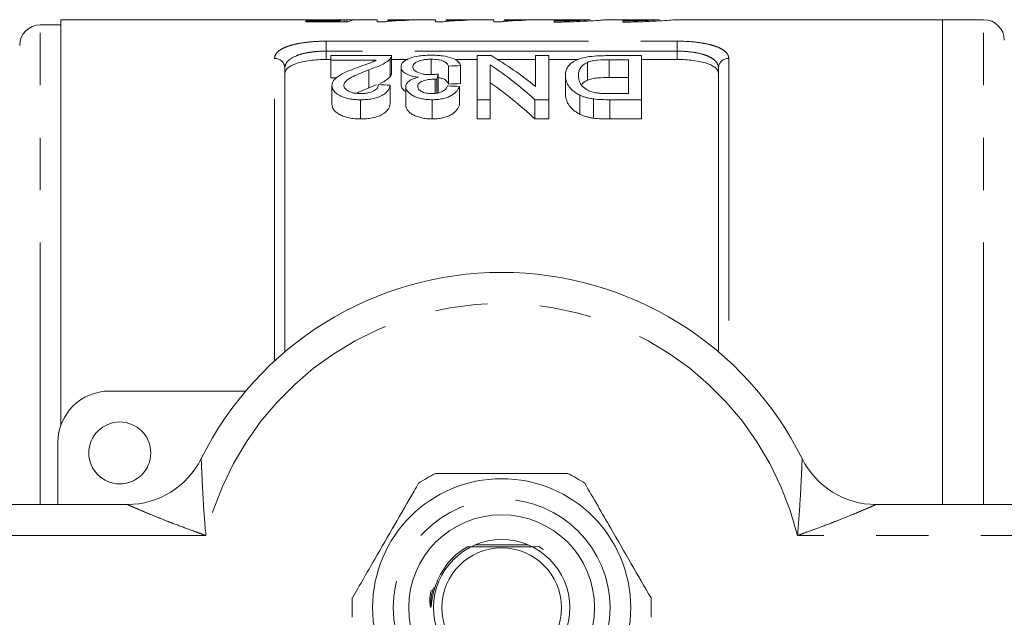
# Model space of a CAD drawing. Units: millimetres. Extents: x 172 to 234, y 96 to 256.
# Drawn here: x 194 to 218, y 110 to 125 of the extents above; entities that cross this region are included whole.
import ezdxf

# ---------------------------------------------------------------- set-up
doc = ezdxf.new("R2010")
doc.units = ezdxf.units.MM
doc.linetypes.add('PHANTOM', pattern=[12.7, 6.35, -1.27, 1.27, -1.27, 1.27, -1.27])

msp = doc.modelspace()

# ---------------------------------------------------------------- linework, layer by layer
at = {"color": 7, "linetype": 'Continuous', "lineweight": 15}
for p, q in [((195.109, 124.815), (194.609, 124.815)), ((201.024, 124.94), (195.109, 124.94)), ((195.109, 124.94), (195.109, 115.116)), ((201.039, 124.912), (201.859, 124.912)), ((201.039, 124.888), (201.039, 124.912)), ((202.065, 124.888), (201.039, 124.888)), ((201.958, 124.94), (201.333, 124.94)), ((201.859, 124.888), (201.859, 124.912)), ((201.972, 124.888), (201.972, 124.938)), ((202.033, 124.888), (202.033, 124.94)), ((202.77, 124.94), (202.279, 124.94)), ((202.77, 124.885), (202.77, 124.94)), ((202.77, 124.885), (202.938, 124.885)), ((202.936, 124.885), (202.77, 124.885)), ((204.181, 124.94), (203.027, 124.94)), ((203.027, 124.94), (203.027, 124.923)), ((203.539, 124.936), (203.539, 124.926)), ((204.181, 124.885), (204.181, 124.94)), ((204.181, 124.885), (204.349, 124.885)), ((204.346, 124.885), (204.181, 124.885)), ((205.591, 124.94), (204.437, 124.94)), ((204.437, 124.94), (204.437, 124.923)), ((204.95, 124.936), (204.95, 124.926)), ((205.591, 124.885), (205.591, 124.94)), ((205.591, 124.885), (205.759, 124.885)), ((205.756, 124.885), (205.591, 124.885)), ((207.3, 124.94), (205.847, 124.94)), ((205.847, 124.94), (205.847, 124.923)), ((206.36, 124.936), (206.36, 124.926)), ((207.053, 124.91), (207.053, 124.882)), ((207.3, 124.94), (207.3, 124.938)), ((207.3, 124.938), (207.931, 124.938)), ((209.606, 124.94), (208.285, 124.94)), ((208.72, 124.91), (208.72, 124.882)), ((216.459, 124.94), (209.952, 124.94)), ((217.459, 124.94), (216.459, 124.94)), ((216.459, 124.94), (216.459, 113.19)), ((201.644, 123.958), (201.644, 124.069)), ((201.644, 124.069), (203.115, 124.069)), ((203.115, 123.638), (203.115, 124.066)), ((205.192, 124.069), (205.527, 124.069)), ((205.192, 123), (205.192, 124.069)), ((206.606, 123.318), (206.606, 124.069)), ((206.606, 124.069), (206.923, 124.069)), ((206.923, 124.069), (206.923, 123)), ((208.367, 124.069), (209.173, 124.069)), ((209.173, 124.069), (209.173, 123)), ((201.644, 123.976), (201.534, 123.976)), ((202.745, 123.958), (201.644, 123.958)), ((201.644, 123.958), (201.644, 123.527)), ((203.085, 123.993), (203.085, 123.563)), ((203.513, 123.976), (203.115, 123.976)), ((203.346, 123.797), (203.346, 123.36)), ((204.078, 123.981), (204.078, 123.618)), ((204.5, 123.815), (204.5, 123.379)), ((205.192, 123.976), (204.647, 123.976)), ((204.788, 123.828), (204.788, 123.392)), ((205.509, 123.842), (205.509, 123)), ((206.606, 123.976), (205.684, 123.976)), ((207.647, 123.976), (206.923, 123.976)), ((207.86, 123.906), (207.86, 123.472)), ((208.856, 123.969), (208.392, 123.969)), ((208.392, 123.969), (208.392, 123.538)), ((208.856, 123.149), (208.856, 123.969)), ((210.034, 123.976), (209.173, 123.976)), ((200.534, 123.767), (200.534, 116.891)), ((202.566, 123.725), (202.566, 123.286)), ((204.243, 123.622), (204.243, 123.179)), ((207.327, 123.589), (207.327, 123.145)), ((211.034, 116.891), (211.034, 123.767)), ((201.644, 123.527), (201.784, 123.527)), ((201.673, 123.344), (201.673, 122.891)), ((202.566, 123.286), (202.755, 123.363)), ((203.086, 123.351), (203.086, 122.898)), ((203.461, 123.318), (203.461, 122.864)), ((204.172, 123.499), (204.172, 123.155)), ((204.213, 123.497), (204.213, 123.159)), ((204.759, 123.321), (204.759, 122.867)), ((208.392, 123.538), (208.856, 123.538)), ((207.679, 123.111), (207.679, 122.649)), ((208.399, 123.149), (208.856, 123.149)), ((202.365, 123), (202.365, 122.534)), ((204.101, 123), (204.101, 122.534)), ((205.509, 123), (205.192, 123)), ((205.192, 123), (205.192, 122.534)), ((205.509, 123), (205.509, 122.534)), ((206.923, 123), (206.588, 123)), ((206.588, 123), (206.588, 122.534)), ((206.923, 123), (206.923, 122.534)), ((208.006, 123.019), (208.006, 122.553)), ((209.173, 123), (208.404, 123)), ((208.404, 123), (208.404, 122.534)), ((209.173, 123), (209.173, 122.534)), ((205.192, 122.534), (205.509, 122.534)), ((206.588, 122.534), (206.923, 122.534)), ((208.404, 122.534), (209.173, 122.534)), ((196.284, 115.94), (199.583, 115.94)), ((195.034, 113.19), (195.034, 114.69)), ((185.284, 113.19), (196.714, 113.19)), ((214.854, 113.19), (226.284, 113.19)), ((206.414, 112.215), (205.154, 112.215)), ((206.79, 112.098), (206.683, 112.168))]:
    msp.add_line(p, q, dxfattribs=at)
at = {"color": 8, "linetype": 'PHANTOM', "lineweight": 0}
for p, q in [((194.609, 113.19), (194.609, 124.815)), ((217.459, 113.19), (217.459, 124.94)), ((201.534, 124.419), (210.034, 124.419)), ((201.534, 124.178), (201.534, 124.419)), ((210.034, 124.178), (210.034, 124.419)), ((201.534, 124.178), (201.534, 123.976)), ((210.034, 124.178), (201.534, 124.178)), ((210.034, 123.976), (210.034, 124.178)), ((200.284, 116.67), (200.284, 124)), ((211.284, 124), (211.284, 116.67)), ((198.62, 112.44), (185.284, 112.44)), ((226.284, 112.44), (212.949, 112.44))]:
    msp.add_line(p, q, dxfattribs=at)
at = {"color": 7, "linetype": 'Continuous', "lineweight": 15}
for centre, radius in [((196.534, 114.44), 0.75), ((205.784, 110.69), 3.125), ((205.784, 110.69), 2.25), ((205.784, 110.69), 1.65), ((205.784, 110.69), 1.45)]:
    msp.add_circle(centre, radius, dxfattribs=at)
at = {"color": 8, "linetype": 'PHANTOM', "lineweight": 0}
msp.add_circle((205.784, 110.69), 2.625, dxfattribs=at)
at = {"color": 7, "linetype": 'Continuous', "lineweight": 15}
for centre, radius, start, end in [((194.609, 124.315), 0.5, 90, 180), ((217.459, 124.44), 0.5, 0, 90), ((205.784, 110.69), 8.125, 26.3878, 153.6122), ((196.284, 114.69), 1.25, 90, 180), ((196.714, 115.19), 2, 270, 333.6122), ((214.854, 115.19), 2, 206.3878, 270), ((205.784, 110.69), 3.625, 116.2916, 123.7084), ((205.784, 110.69), 3.625, 56.2916, 63.7084), ((205.784, 110.69), 3.625, 176.2916, 183.7084), ((205.784, 110.69), 3.625, 356.2916, 3.7084)]:
    msp.add_arc(centre, radius, start, end, dxfattribs=at)
at = {"color": 8, "linetype": 'PHANTOM', "lineweight": 0}
for centre, radius, start, end in [((200.292, 123.758), 0.242, 2.0194, 91.8867), ((211.276, 123.758), 0.242, 88.1133, 177.9806), ((205.784, 110.69), 7.375, 13.7265, 166.2735)]:
    msp.add_arc(centre, radius, start, end, dxfattribs=at)
at = {"color": 7, "linetype": 'Continuous', "lineweight": 15}
for centre, major_axis, ratio, start_param, end_param in [((202.016, 110.69), (0, 14.25), 0.174787, 0.017655, 0.063137), ((202.789, 110.69), (114, 0), 0.125, 1.575178, 1.577427), ((202.279, 110.69), (0, 14.25), 0.175, 0, 0.085692), ((202.331, 110.69), (0, 14.275), 0.642148, 5.798041, 5.926978), ((260.626, 110.69), (142.75, 0), 0.1, 1.972686, 1.974882), ((201.946, 110.69), (0, 14.275), 0.642148, 5.75225, 5.883936), ((204.936, 110.69), (0, 14.275), 0.114583, 0.437294, 0.457466), ((137.152, 110.69), (142.75, 0), 0.1, 1.090678, 1.092955), ((138.249, 110.69), (142.75, 0), 0.1, 1.086116, 1.088399), ((260.626, 110.69), (138.75, 0), 0.1, 1.984971, 1.987243), ((201.946, 110.69), (0, 13.875), 0.642148, 5.735236, 5.871742)]:
    msp.add_ellipse(centre, major_axis=major_axis, ratio=ratio, start_param=start_param, end_param=end_param, dxfattribs=at)
for points, knots in [([(201.583, 124.934), (201.517, 124.934), (201.383, 124.934), (201.198, 124.937), (201.072, 124.94), (201.034, 124.94), (201.024, 124.94)], [0, 0, 0, 0, 0.265983, 0.533829, 0.869502, 1, 1, 1, 1]), ([(201.333, 124.94), (201.352, 124.94), (201.398, 124.94), (201.512, 124.939), (201.602, 124.939), (201.649, 124.939)], [0, 0, 0, 0, 0.24319, 0.593219, 1, 1, 1, 1]), ([(201.972, 124.938), (201.945, 124.937), (201.917, 124.937), (201.857, 124.936), (201.826, 124.936), (201.76, 124.935), (201.726, 124.934), (201.673, 124.934), (201.656, 124.934), (201.62, 124.934), (201.602, 124.934), (201.583, 124.934)], [0, 0, 0, 0, 0.25, 0.25, 0.5, 0.5, 0.75, 0.75, 0.875, 0.875, 1, 1, 1, 1]), ([(201.649, 124.939), (201.688, 124.939), (201.727, 124.939), (201.803, 124.94), (201.84, 124.94), (201.906, 124.94), (201.937, 124.94), (201.99, 124.94), (202.012, 124.94), (202.033, 124.94)], [0, 0, 0, 0, 0.25, 0.25, 0.5, 0.5, 0.75, 0.75, 1, 1, 1, 1]), ([(203.539, 124.926), (203.476, 124.925), (203.413, 124.923), (203.295, 124.918), (203.239, 124.915), (203.136, 124.909), (203.088, 124.905), (203.024, 124.898), (203.003, 124.896), (202.967, 124.891), (202.951, 124.888), (202.936, 124.885)], [0, 0, 0, 0, 0.25, 0.25, 0.5, 0.5, 0.75, 0.75, 0.875, 0.875, 1, 1, 1, 1]), ([(203.027, 124.923), (203.045, 124.924), (203.063, 124.925), (203.101, 124.926), (203.12, 124.927), (203.18, 124.929), (203.222, 124.93), (203.309, 124.933), (203.353, 124.933), (203.444, 124.935), (203.491, 124.936), (203.539, 124.936)], [0, 0, 0, 0, 0.125, 0.125, 0.25, 0.25, 0.5, 0.5, 0.75, 0.75, 1, 1, 1, 1]), ([(204.95, 124.926), (204.886, 124.925), (204.823, 124.923), (204.705, 124.918), (204.65, 124.915), (204.546, 124.909), (204.498, 124.905), (204.434, 124.898), (204.414, 124.896), (204.377, 124.891), (204.361, 124.888), (204.346, 124.885)], [0, 0, 0, 0, 0.25, 0.25, 0.5, 0.5, 0.75, 0.75, 0.875, 0.875, 1, 1, 1, 1]), ([(204.437, 124.923), (204.455, 124.924), (204.473, 124.925), (204.511, 124.926), (204.531, 124.927), (204.591, 124.929), (204.633, 124.93), (204.72, 124.933), (204.764, 124.933), (204.854, 124.935), (204.902, 124.936), (204.95, 124.936)], [0, 0, 0, 0, 0.125, 0.125, 0.25, 0.25, 0.5, 0.5, 0.75, 0.75, 1, 1, 1, 1]), ([(206.36, 124.926), (206.296, 124.925), (206.233, 124.923), (206.116, 124.918), (206.06, 124.915), (205.956, 124.909), (205.908, 124.905), (205.844, 124.898), (205.824, 124.896), (205.787, 124.891), (205.772, 124.888), (205.756, 124.885)], [0, 0, 0, 0, 0.25, 0.25, 0.5, 0.5, 0.75, 0.75, 0.875, 0.875, 1, 1, 1, 1]), ([(205.847, 124.923), (205.865, 124.924), (205.883, 124.925), (205.921, 124.926), (205.941, 124.927), (206.001, 124.929), (206.043, 124.93), (206.13, 124.933), (206.174, 124.933), (206.265, 124.935), (206.312, 124.936), (206.36, 124.936)], [0, 0, 0, 0, 0.125, 0.125, 0.25, 0.25, 0.5, 0.5, 0.75, 0.75, 1, 1, 1, 1]), ([(207.053, 124.882), (207.1, 124.882), (207.287, 124.883), (207.607, 124.892), (207.956, 124.911), (208.196, 124.929), (208.311, 124.94), (208.291, 124.939), (208.285, 124.939)], [0, 0, 0, 0, 0.071819, 0.282126, 0.492742, 0.704107, 0.915518, 1, 1, 1, 1]), ([(207.931, 124.938), (207.911, 124.937), (207.873, 124.935), (207.767, 124.928), (207.7, 124.925), (207.541, 124.918), (207.451, 124.915), (207.257, 124.911), (207.156, 124.91), (207.053, 124.91)], [0, 0, 0, 0, 0.25, 0.25, 0.5, 0.5, 0.75, 0.75, 1, 1, 1, 1]), ([(209.606, 124.939), (209.606, 124.939), (209.607, 124.939), (209.488, 124.931), (209.285, 124.921), (209.017, 124.912), (208.818, 124.91), (208.72, 124.91)], [0, 0, 0, 0, 0.164861, 0.374499, 0.584443, 0.794676, 1, 1, 1, 1]), ([(208.72, 124.882), (208.767, 124.882), (208.954, 124.883), (209.274, 124.892), (209.623, 124.911), (209.863, 124.929), (209.978, 124.94), (209.958, 124.939), (209.952, 124.939)], [0, 0, 0, 0, 0.07182, 0.28213, 0.492749, 0.704117, 0.915531, 1, 1, 1, 1]), ([(203.115, 124.069), (203.115, 124.056), (203.114, 124.044), (203.104, 124.018), (203.095, 124.005), (203.085, 123.993)], [0, 0, 0, 0, 0.5, 0.5, 1, 1, 1, 1]), ([(203.346, 123.797), (203.347, 123.817), (203.349, 123.836), (203.366, 123.874), (203.379, 123.892), (203.414, 123.927), (203.437, 123.944), (203.49, 123.974), (203.521, 123.988), (203.623, 124.027), (203.705, 124.048), (203.843, 124.067), (203.891, 124.072), (203.988, 124.078), (204.038, 124.079), (204.088, 124.08)], [0, 0, 0, 0, 0.125, 0.125, 0.25, 0.25, 0.375, 0.375, 0.5, 0.5, 0.75, 0.75, 0.875, 0.875, 1, 1, 1, 1]), ([(204.088, 124.08), (204.134, 124.079), (204.179, 124.078), (204.267, 124.073), (204.311, 124.069), (204.437, 124.052), (204.513, 124.034), (204.64, 123.987), (204.691, 123.959), (204.743, 123.913), (204.757, 123.897), (204.777, 123.863), (204.783, 123.845), (204.788, 123.828)], [0, 0, 0, 0, 0.125, 0.125, 0.25, 0.25, 0.5, 0.5, 0.75, 0.75, 0.875, 0.875, 1, 1, 1, 1]), ([(207.327, 123.589), (207.328, 123.622), (207.33, 123.654), (207.345, 123.717), (207.357, 123.748), (207.393, 123.808), (207.417, 123.837), (207.476, 123.892), (207.512, 123.918), (207.602, 123.965), (207.653, 123.986), (207.774, 124.022), (207.841, 124.035), (207.986, 124.053), (208.062, 124.06), (208.213, 124.067), (208.29, 124.069), (208.367, 124.069)], [0, 0, 0, 0, 0.125, 0.125, 0.25, 0.25, 0.375, 0.375, 0.5, 0.5, 0.625, 0.625, 0.75, 0.75, 0.875, 0.875, 1, 1, 1, 1]), ([(201.534, 123.976), (201.466, 123.976), (201.4, 123.974), (201.268, 123.966), (201.203, 123.96), (201.08, 123.943), (201.022, 123.933), (200.913, 123.91), (200.862, 123.896), (200.725, 123.85), (200.654, 123.812), (200.582, 123.749), (200.564, 123.727), (200.54, 123.681), (200.534, 123.657), (200.534, 123.633)], [0, 0, 0, 0, 0.125, 0.125, 0.25, 0.25, 0.375, 0.375, 0.5, 0.5, 0.75, 0.75, 0.875, 0.875, 1, 1, 1, 1]), ([(201.673, 123.344), (201.674, 123.368), (201.677, 123.392), (201.695, 123.437), (201.708, 123.459), (201.761, 123.524), (201.813, 123.563), (201.932, 123.635), (202.002, 123.667), (202.147, 123.728), (202.221, 123.757), (202.297, 123.785)], [0, 0, 0, 0, 0.125, 0.125, 0.25, 0.25, 0.5, 0.5, 0.75, 0.75, 1, 1, 1, 1]), ([(202.297, 123.785), (202.377, 123.813), (202.456, 123.841), (202.573, 123.882), (202.612, 123.896), (202.684, 123.926), (202.715, 123.942), (202.745, 123.958)], [0, 0, 0, 0, 0.5, 0.5, 0.75, 0.75, 1, 1, 1, 1]), ([(203.085, 123.993), (203.073, 123.98), (203.061, 123.967), (203.033, 123.943), (203.016, 123.931), (202.964, 123.895), (202.923, 123.871), (202.785, 123.805), (202.677, 123.764), (202.566, 123.725)], [0, 0, 0, 0, 0.125, 0.125, 0.25, 0.25, 0.5, 0.5, 1, 1, 1, 1]), ([(203.768, 123.544), (203.736, 123.548), (203.704, 123.552), (203.643, 123.564), (203.613, 123.571), (203.531, 123.596), (203.485, 123.617), (203.429, 123.653), (203.414, 123.665), (203.388, 123.691), (203.377, 123.704), (203.353, 123.744), (203.347, 123.771), (203.346, 123.797)], [0, 0, 0, 0, 0.125, 0.125, 0.25, 0.25, 0.5, 0.5, 0.625, 0.625, 0.75, 0.75, 1, 1, 1, 1]), ([(204.078, 123.981), (204.047, 123.981), (204.017, 123.98), (203.957, 123.976), (203.926, 123.973), (203.842, 123.959), (203.792, 123.945), (203.712, 123.91), (203.681, 123.89), (203.652, 123.856), (203.646, 123.844), (203.636, 123.821), (203.635, 123.808), (203.634, 123.796)], [0, 0, 0, 0, 0.125, 0.125, 0.25, 0.25, 0.5, 0.5, 0.75, 0.75, 0.875, 0.875, 1, 1, 1, 1]), ([(203.634, 123.796), (203.635, 123.785), (203.636, 123.773), (203.645, 123.75), (203.651, 123.739), (203.679, 123.705), (203.709, 123.684), (203.786, 123.647), (203.833, 123.632), (203.912, 123.617), (203.94, 123.613), (203.997, 123.608), (204.027, 123.608), (204.056, 123.607)], [0, 0, 0, 0, 0.125, 0.125, 0.25, 0.25, 0.5, 0.5, 0.75, 0.75, 0.875, 0.875, 1, 1, 1, 1]), ([(204.5, 123.815), (204.489, 123.837), (204.476, 123.858), (204.436, 123.898), (204.411, 123.917), (204.34, 123.95), (204.294, 123.962), (204.216, 123.974), (204.19, 123.977), (204.134, 123.98), (204.106, 123.981), (204.078, 123.981)], [0, 0, 0, 0, 0.25, 0.25, 0.5, 0.5, 0.75, 0.75, 0.875, 0.875, 1, 1, 1, 1]), ([(207.86, 123.906), (207.838, 123.895), (207.817, 123.885), (207.78, 123.862), (207.764, 123.85), (207.722, 123.814), (207.701, 123.787), (207.669, 123.732), (207.659, 123.704), (207.647, 123.646), (207.645, 123.616), (207.644, 123.586)], [0, 0, 0, 0, 0.125, 0.125, 0.25, 0.25, 0.5, 0.5, 0.75, 0.75, 1, 1, 1, 1]), ([(208.392, 123.969), (208.296, 123.969), (208.199, 123.968), (208.059, 123.954), (208.014, 123.948), (207.952, 123.935), (207.932, 123.93), (207.894, 123.919), (207.877, 123.912), (207.86, 123.906)], [0, 0, 0, 0, 0.5, 0.5, 0.75, 0.75, 0.875, 0.875, 1, 1, 1, 1]), ([(211.034, 123.633), (211.034, 123.682), (211.011, 123.728), (210.939, 123.791), (210.91, 123.811), (210.84, 123.848), (210.799, 123.865), (210.707, 123.896), (210.657, 123.909), (210.549, 123.933), (210.489, 123.943), (210.305, 123.968), (210.171, 123.976), (210.034, 123.976)], [0, 0, 0, 0, 0.25, 0.25, 0.375, 0.375, 0.5, 0.5, 0.625, 0.625, 0.75, 0.75, 1, 1, 1, 1]), ([(202.566, 123.725), (202.433, 123.675), (202.302, 123.622), (202.125, 123.533), (202.069, 123.501), (202.008, 123.446), (201.991, 123.427), (201.974, 123.398), (201.969, 123.387), (201.963, 123.367), (201.962, 123.356), (201.961, 123.345)], [0, 0, 0, 0, 0.5, 0.5, 0.75, 0.75, 0.875, 0.875, 0.9375, 0.9375, 1, 1, 1, 1]), ([(202.831, 123.394), (202.843, 123.399), (202.909, 123.426), (203.001, 123.482), (203.057, 123.535), (203.085, 123.563)], [0, 0, 0, 0, 0.100211, 0.542404, 1, 1, 1, 1]), ([(203.085, 123.563), (203.094, 123.575), (203.108, 123.595), (203.115, 123.62), (203.115, 123.632), (203.115, 123.638)], [0, 0, 0, 0, 0.516325, 0.780338, 1, 1, 1, 1]), ([(203.461, 123.318), (203.462, 123.33), (203.463, 123.342), (203.469, 123.366), (203.474, 123.377), (203.494, 123.411), (203.514, 123.433), (203.567, 123.473), (203.601, 123.491), (203.659, 123.513), (203.679, 123.52), (203.722, 123.533), (203.745, 123.538), (203.768, 123.544)], [0, 0, 0, 0, 0.125, 0.125, 0.25, 0.25, 0.5, 0.5, 0.75, 0.75, 0.875, 0.875, 1, 1, 1, 1]), ([(204.056, 123.607), (204.072, 123.608), (204.088, 123.608), (204.12, 123.609), (204.135, 123.611), (204.182, 123.614), (204.213, 123.618), (204.243, 123.622)], [0, 0, 0, 0, 0.25, 0.25, 0.5, 0.5, 1, 1, 1, 1]), ([(207.679, 123.111), (207.646, 123.128), (207.614, 123.145), (207.558, 123.181), (207.532, 123.2), (207.464, 123.258), (207.428, 123.3), (207.374, 123.383), (207.356, 123.424), (207.332, 123.507), (207.328, 123.549), (207.327, 123.589)], [0, 0, 0, 0, 0.125, 0.125, 0.25, 0.25, 0.5, 0.5, 0.75, 0.75, 1, 1, 1, 1]), ([(207.644, 123.586), (207.645, 123.55), (207.648, 123.512), (207.669, 123.436), (207.684, 123.398), (207.741, 123.323), (207.782, 123.287), (207.859, 123.238), (207.888, 123.222), (207.936, 123.202), (207.953, 123.195), (207.989, 123.184), (208.008, 123.179), (208.028, 123.174)], [0, 0, 0, 0, 0.25, 0.25, 0.5, 0.5, 0.75, 0.75, 0.875, 0.875, 0.9375, 0.9375, 1, 1, 1, 1]), ([(202.365, 123), (202.319, 123), (202.272, 123.001), (202.181, 123.009), (202.136, 123.015), (202.049, 123.032), (202.008, 123.042), (201.931, 123.068), (201.895, 123.084), (201.801, 123.134), (201.751, 123.173), (201.703, 123.236), (201.692, 123.258), (201.676, 123.301), (201.674, 123.322), (201.673, 123.344)], [0, 0, 0, 0, 0.125, 0.125, 0.25, 0.25, 0.375, 0.375, 0.5, 0.5, 0.75, 0.75, 0.875, 0.875, 1, 1, 1, 1]), ([(201.961, 123.345), (201.963, 123.32), (201.97, 123.295), (202.01, 123.247), (202.039, 123.225), (202.096, 123.196), (202.117, 123.188), (202.162, 123.173), (202.186, 123.167), (202.237, 123.157), (202.263, 123.154), (202.317, 123.15), (202.344, 123.149), (202.372, 123.149)], [0, 0, 0, 0, 0.25, 0.25, 0.5, 0.5, 0.625, 0.625, 0.75, 0.75, 0.875, 0.875, 1, 1, 1, 1]), ([(203.086, 123.351), (203.081, 123.329), (203.076, 123.307), (203.058, 123.264), (203.045, 123.242), (203.014, 123.199), (202.994, 123.178), (202.946, 123.138), (202.918, 123.119), (202.82, 123.067), (202.738, 123.04), (202.603, 123.015), (202.556, 123.009), (202.462, 123.002), (202.413, 123), (202.365, 123)], [0, 0, 0, 0, 0.125, 0.125, 0.25, 0.25, 0.375, 0.375, 0.5, 0.5, 0.75, 0.75, 0.875, 0.875, 1, 1, 1, 1]), ([(202.372, 123.149), (202.401, 123.149), (202.431, 123.15), (202.488, 123.154), (202.517, 123.158), (202.6, 123.174), (202.649, 123.191), (202.708, 123.223), (202.725, 123.234), (202.754, 123.259), (202.765, 123.272), (202.782, 123.298), (202.788, 123.312), (202.796, 123.339), (202.797, 123.353), (202.798, 123.366)], [0, 0, 0, 0, 0.125, 0.125, 0.25, 0.25, 0.5, 0.5, 0.625, 0.625, 0.75, 0.75, 0.875, 0.875, 1, 1, 1, 1]), ([(203.346, 123.36), (203.35, 123.327), (203.357, 123.268), (203.43, 123.215), (203.461, 123.192)], [0, 0, 0, 0, 0.562202, 1, 1, 1, 1]), ([(204.101, 123), (204.059, 123.001), (204.016, 123.002), (203.934, 123.01), (203.893, 123.016), (203.814, 123.033), (203.777, 123.043), (203.706, 123.066), (203.673, 123.08), (203.584, 123.125), (203.539, 123.161), (203.493, 123.219), (203.481, 123.238), (203.465, 123.278), (203.463, 123.298), (203.461, 123.318)], [0, 0, 0, 0, 0.125, 0.125, 0.25, 0.25, 0.375, 0.375, 0.5, 0.5, 0.75, 0.75, 0.875, 0.875, 1, 1, 1, 1]), ([(204.172, 123.499), (204.145, 123.498), (204.118, 123.498), (204.065, 123.494), (204.039, 123.491), (203.962, 123.48), (203.914, 123.469), (203.849, 123.446), (203.831, 123.438), (203.798, 123.418), (203.786, 123.407), (203.756, 123.373), (203.751, 123.348), (203.75, 123.323)], [0, 0, 0, 0, 0.125, 0.125, 0.25, 0.25, 0.5, 0.5, 0.625, 0.625, 0.75, 0.75, 1, 1, 1, 1]), ([(203.75, 123.323), (203.75, 123.312), (203.751, 123.301), (203.758, 123.28), (203.764, 123.269), (203.787, 123.237), (203.811, 123.218), (203.874, 123.184), (203.912, 123.17), (203.977, 123.157), (203.999, 123.154), (204.045, 123.15), (204.069, 123.149), (204.092, 123.149)], [0, 0, 0, 0, 0.125, 0.125, 0.25, 0.25, 0.5, 0.5, 0.75, 0.75, 0.875, 0.875, 1, 1, 1, 1]), ([(204.092, 123.149), (204.118, 123.149), (204.143, 123.15), (204.192, 123.154), (204.216, 123.158), (204.285, 123.172), (204.327, 123.187), (204.393, 123.224), (204.417, 123.245), (204.443, 123.279), (204.451, 123.29), (204.463, 123.313), (204.467, 123.324), (204.471, 123.336)], [0, 0, 0, 0, 0.125, 0.125, 0.25, 0.25, 0.5, 0.5, 0.75, 0.75, 0.875, 0.875, 1, 1, 1, 1]), ([(204.759, 123.321), (204.752, 123.301), (204.744, 123.282), (204.722, 123.243), (204.709, 123.224), (204.66, 123.167), (204.616, 123.13), (204.53, 123.083), (204.497, 123.069), (204.428, 123.043), (204.391, 123.033), (204.312, 123.016), (204.271, 123.01), (204.187, 123.002), (204.144, 123), (204.101, 123)], [0, 0, 0, 0, 0.125, 0.125, 0.25, 0.25, 0.5, 0.5, 0.625, 0.625, 0.75, 0.75, 0.875, 0.875, 1, 1, 1, 1]), ([(204.213, 123.497), (204.206, 123.498), (204.199, 123.498), (204.193, 123.498), (204.189, 123.498), (204.186, 123.498), (204.182, 123.498), (204.179, 123.499), (204.175, 123.499), (204.172, 123.499)], [0, 0, 0, 0, 0.00004158993, 0.00004158993, 0.00004158993, 0.00006241611, 0.00006241611, 0.00006241611, 0.00008325357, 0.00008325357, 0.00008325357, 0.00008325357]), ([(204.243, 123.539), (204.274, 123.533), (204.339, 123.52), (204.426, 123.478), (204.474, 123.429), (204.494, 123.391), (204.5, 123.379)], [0, 0, 0, 0, 0.20773, 0.42627, 0.824232, 1, 1, 1, 1]), ([(207.722, 123.357), (207.736, 123.379), (207.761, 123.423), (207.828, 123.456), (207.86, 123.472)], [0, 0, 0, 0, 0.5209922, 1, 1, 1, 1]), ([(207.86, 123.472), (207.877, 123.479), (207.894, 123.486), (207.931, 123.497), (207.951, 123.502), (208.014, 123.516), (208.059, 123.523), (208.198, 123.537), (208.296, 123.538), (208.392, 123.538)], [0, 0, 0, 0, 0.125, 0.125, 0.25, 0.25, 0.5, 0.5, 1, 1, 1, 1]), ([(202.267, 123.156), (202.298, 123.172), (202.393, 123.218), (202.497, 123.259), (202.566, 123.286)], [0, 0, 0, 0, 0.336053, 1, 1, 1, 1]), ([(207.327, 123.145), (207.328, 123.103), (207.332, 123.061), (207.356, 122.975), (207.374, 122.931), (207.427, 122.846), (207.462, 122.804), (207.53, 122.742), (207.557, 122.723), (207.614, 122.685), (207.645, 122.667), (207.679, 122.649)], [0, 0, 0, 0, 0.25, 0.25, 0.5, 0.5, 0.75, 0.75, 0.875, 0.875, 1, 1, 1, 1]), ([(208.006, 123.019), (207.976, 123.023), (207.945, 123.028), (207.886, 123.04), (207.858, 123.047), (207.802, 123.062), (207.776, 123.071), (207.726, 123.09), (207.702, 123.101), (207.679, 123.111)], [0, 0, 0, 0, 0.25, 0.25, 0.5, 0.5, 0.75, 0.75, 1, 1, 1, 1]), ([(208.028, 123.174), (208.057, 123.169), (208.087, 123.164), (208.148, 123.157), (208.179, 123.155), (208.273, 123.149), (208.336, 123.149), (208.399, 123.149)], [0, 0, 0, 0, 0.25, 0.25, 0.5, 0.5, 1, 1, 1, 1]), ([(201.673, 122.891), (201.674, 122.869), (201.676, 122.846), (201.691, 122.802), (201.702, 122.78), (201.734, 122.736), (201.755, 122.715), (201.803, 122.676), (201.831, 122.656), (201.894, 122.622), (201.929, 122.606), (202.005, 122.579), (202.047, 122.567), (202.134, 122.55), (202.179, 122.544), (202.272, 122.535), (202.318, 122.534), (202.365, 122.534)], [0, 0, 0, 0, 0.125, 0.125, 0.25, 0.25, 0.375, 0.375, 0.5, 0.5, 0.625, 0.625, 0.75, 0.75, 0.875, 0.875, 1, 1, 1, 1]), ([(202.365, 122.534), (202.413, 122.534), (202.461, 122.535), (202.554, 122.543), (202.601, 122.549), (202.736, 122.575), (202.819, 122.603), (202.949, 122.674), (202.997, 122.717), (203.045, 122.784), (203.057, 122.807), (203.076, 122.853), (203.081, 122.876), (203.086, 122.898)], [0, 0, 0, 0, 0.125, 0.125, 0.25, 0.25, 0.5, 0.5, 0.75, 0.75, 0.875, 0.875, 1, 1, 1, 1]), ([(203.461, 122.864), (203.463, 122.844), (203.465, 122.823), (203.48, 122.783), (203.492, 122.762), (203.523, 122.723), (203.541, 122.703), (203.585, 122.667), (203.612, 122.649), (203.671, 122.618), (203.703, 122.604), (203.774, 122.579), (203.812, 122.568), (203.89, 122.551), (203.931, 122.544), (204.015, 122.536), (204.058, 122.534), (204.101, 122.534)], [0, 0, 0, 0, 0.125, 0.125, 0.25, 0.25, 0.375, 0.375, 0.5, 0.5, 0.625, 0.625, 0.75, 0.75, 0.875, 0.875, 1, 1, 1, 1]), ([(204.101, 122.534), (204.144, 122.534), (204.187, 122.536), (204.271, 122.544), (204.313, 122.55), (204.391, 122.568), (204.428, 122.579), (204.497, 122.605), (204.529, 122.62), (204.615, 122.669), (204.66, 122.707), (204.709, 122.766), (204.722, 122.786), (204.744, 122.826), (204.752, 122.847), (204.759, 122.867)], [0, 0, 0, 0, 0.125, 0.125, 0.25, 0.25, 0.375, 0.375, 0.5, 0.5, 0.75, 0.75, 0.875, 0.875, 1, 1, 1, 1]), ([(207.679, 122.649), (207.702, 122.639), (207.726, 122.628), (207.775, 122.608), (207.802, 122.598), (207.857, 122.582), (207.886, 122.575), (207.945, 122.563), (207.976, 122.558), (208.006, 122.553)], [0, 0, 0, 0, 0.25, 0.25, 0.5, 0.5, 0.75, 0.75, 1, 1, 1, 1]), ([(207.39, 113.94), (207.073, 113.94), (206.431, 113.94), (205.34, 113.94), (204.596, 113.94), (204.179, 113.94)], [0, 0, 0, 0, 0.299907, 0.606839, 1, 1, 1, 1]), ([(203.773, 113.706), (203.736, 113.642), (203.546, 113.313), (203.192, 112.699), (202.685, 111.821), (202.346, 111.235), (202.167, 110.924)], [0, 0, 0, 0, 0.069513, 0.36188, 0.661405, 1, 1, 1, 1]), ([(209.402, 110.924), (209.243, 111.199), (208.922, 111.755), (208.377, 112.7), (208.005, 113.344), (207.796, 113.706)], [0, 0, 0, 0, 0.299907, 0.606839, 1, 1, 1, 1]), ([(204.957, 112.167), (204.904, 112.134), (204.686, 111.999), (204.452, 111.752), (204.276, 111.457), (204.186, 111.25), (204.121, 111.029), (204.093, 110.857), (204.079, 110.749), (204.075, 110.72), (204.071, 110.708), (204.07, 110.705), (204.069, 110.703), (204.068, 110.703), (204.067, 110.702), (204.066, 110.703), (204.065, 110.704), (204.062, 110.708), (204.056, 110.73), (204.047, 110.821), (204.039, 110.957), (204.069, 111.069), (204.081, 111.113)], [0, 0, 0, 0, 0.085189, 0.348409, 0.451439, 0.55256, 0.654587, 0.764607, 0.78975, 0.802337, 0.805487, 0.806591, 0.807701, 0.808283, 0.80887, 0.809386, 0.810114, 0.811497, 0.817578, 0.841604, 0.937346, 1, 1, 1, 1]), ([(204.957, 112.167), (205.073, 112.167), (205.352, 112.166), (205.843, 112.165), (206.314, 112.166), (206.579, 112.167), (206.683, 112.168)], [0, 0, 0, 0, 0.211159, 0.509198, 0.807615, 1, 1, 1, 1]), ([(204.064, 110.692), (204.067, 110.848), (204.069, 111.016), (204.135, 111.167), (204.14, 111.178)], [0, 0, 0, 0, 0.925782, 1, 1, 1, 1])]:
    msp.add_open_spline(points, degree=3, knots=knots, dxfattribs=at)
at = {"color": 8, "linetype": 'PHANTOM', "lineweight": 0}
for points, knots in [([(200.284, 124), (200.284, 124.031), (200.292, 124.06), (200.321, 124.117), (200.343, 124.145), (200.402, 124.196), (200.438, 124.22), (200.526, 124.266), (200.577, 124.286), (200.69, 124.323), (200.754, 124.34), (200.891, 124.369), (200.963, 124.38), (201.118, 124.4), (201.2, 124.407), (201.365, 124.417), (201.449, 124.419), (201.534, 124.419)], [0, 0, 0, 0, 0.125, 0.125, 0.25, 0.25, 0.375, 0.375, 0.5, 0.5, 0.625, 0.625, 0.75, 0.75, 0.875, 0.875, 1, 1, 1, 1]), ([(210.034, 124.419), (210.206, 124.419), (210.375, 124.409), (210.606, 124.38), (210.681, 124.368), (210.817, 124.339), (210.879, 124.323), (210.993, 124.286), (211.044, 124.265), (211.131, 124.22), (211.167, 124.196), (211.226, 124.144), (211.248, 124.117), (211.277, 124.06), (211.284, 124.031), (211.284, 124)], [0, 0, 0, 0, 0.25, 0.25, 0.375, 0.375, 0.5, 0.5, 0.625, 0.625, 0.75, 0.75, 0.875, 0.875, 1, 1, 1, 1]), ([(201.534, 124.178), (201.465, 124.178), (201.398, 124.176), (201.265, 124.166), (201.199, 124.159), (201.075, 124.14), (201.017, 124.128), (200.907, 124.1), (200.856, 124.083), (200.721, 124.028), (200.65, 123.983), (200.581, 123.908), (200.563, 123.881), (200.54, 123.825), (200.534, 123.796), (200.534, 123.767)], [0, 0, 0, 0, 0.125, 0.125, 0.25, 0.25, 0.375, 0.375, 0.5, 0.5, 0.75, 0.75, 0.875, 0.875, 1, 1, 1, 1]), ([(211.034, 123.767), (211.034, 123.826), (211.012, 123.882), (210.942, 123.958), (210.913, 123.982), (210.844, 124.026), (210.804, 124.046), (210.713, 124.083), (210.663, 124.099), (210.554, 124.128), (210.494, 124.14), (210.309, 124.168), (210.172, 124.178), (210.034, 124.178)], [0, 0, 0, 0, 0.25, 0.25, 0.375, 0.375, 0.5, 0.5, 0.625, 0.625, 0.75, 0.75, 1, 1, 1, 1]), ([(198.506, 114.301), (198.506, 114.301), (198.506, 114.301), (198.507, 114.28), (198.51, 114.205), (198.515, 114.087), (198.525, 113.852), (198.539, 113.574), (198.567, 113.079), (198.593, 112.722), (198.62, 112.443), (198.62, 112.44)], [0, 0, 0, 0, 0.004506, 0.068325, 0.123238, 0.208997, 0.293211, 0.507473, 0.610434, 0.996462, 1, 1, 1, 1]), ([(212.949, 112.44), (212.949, 112.443), (212.976, 112.722), (213.002, 113.079), (213.03, 113.574), (213.044, 113.852), (213.054, 114.087), (213.059, 114.205), (213.062, 114.28), (213.063, 114.301), (213.063, 114.301), (213.063, 114.301)], [0, 0, 0, 0, 0.003538, 0.389566, 0.492527, 0.706789, 0.791003, 0.876762, 0.931675, 0.995494, 1, 1, 1, 1]), ([(198.62, 112.44), (198.618, 112.441), (198.546, 112.466), (198.406, 112.515), (198.133, 112.614), (197.853, 112.72), (197.488, 112.863), (197.177, 112.991), (196.928, 113.097), (196.803, 113.151), (196.735, 113.181), (196.715, 113.19), (196.714, 113.19), (196.714, 113.19)], [0, 0, 0, 0, 0.003292, 0.097612, 0.191808, 0.379002, 0.484112, 0.70734, 0.828749, 0.882169, 0.94451, 0.995806, 1, 1, 1, 1]), ([(214.854, 113.19), (214.854, 113.19), (214.854, 113.19), (214.834, 113.181), (214.766, 113.151), (214.641, 113.097), (214.392, 112.991), (214.081, 112.863), (213.715, 112.72), (213.436, 112.614), (213.163, 112.515), (213.023, 112.466), (212.951, 112.441), (212.949, 112.44)], [0, 0, 0, 0, 0.0041939, 0.0554899, 0.1178312, 0.171251, 0.2926596, 0.5158885, 0.620998, 0.8081918, 0.9023882, 0.9967084, 1, 1, 1, 1])]:
    msp.add_open_spline(points, degree=3, knots=knots, dxfattribs=at)
at = {"color": 7, "linetype": 'Continuous', "lineweight": 15}
for points in [[(208.404, 123), (208.27, 123), (208.136, 123.002), (208.006, 123.019)], [(208.006, 122.553), (208.135, 122.536), (208.27, 122.534), (208.404, 122.534)]]:
    msp.add_open_spline(points, degree=3, dxfattribs=at)

doc.saveas('drawing.dxf')
